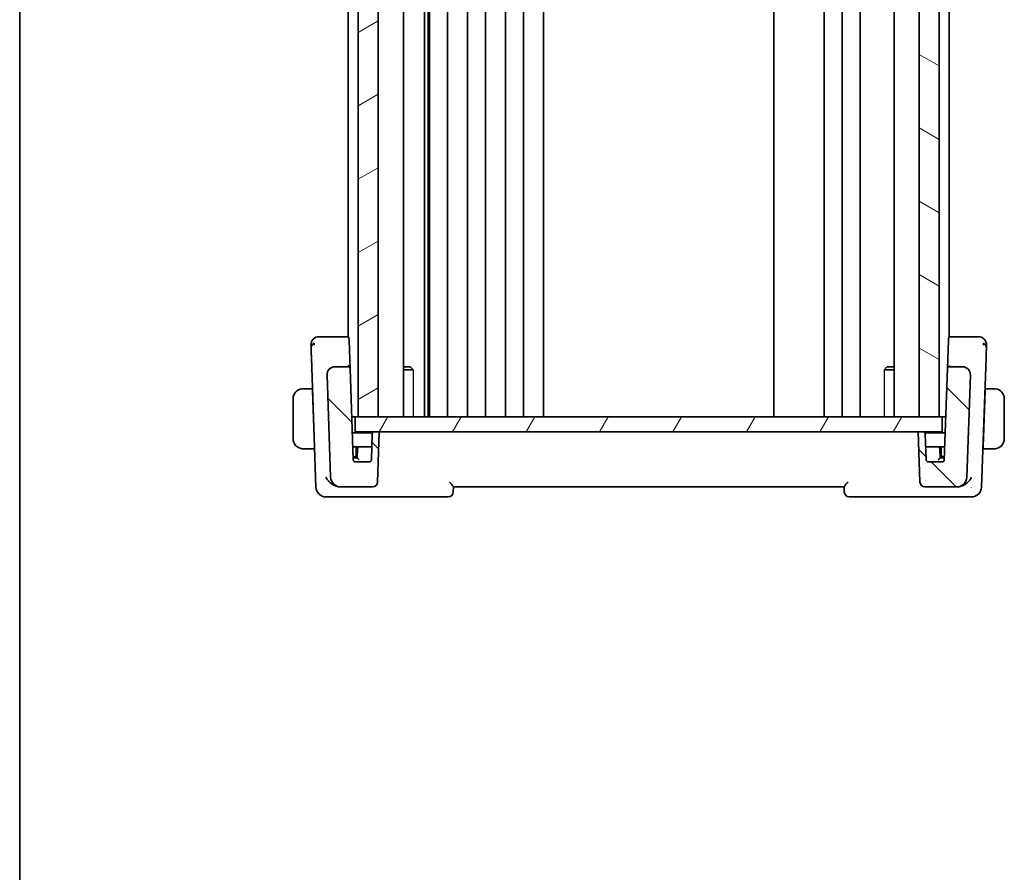
# Model space of a CAD drawing. Units: millimetres. Extents: x 22 to 2994, y 12 to 574.
# Drawn here: x 618 to 717, y 293 to 378 of the extents above; entities that cross this region are included whole.
import ezdxf

# ---------------------------------------------------------------- set-up
doc = ezdxf.new("R2010")
doc.units = ezdxf.units.MM
doc.header["$LTSCALE"] = 1.5
for name, color, linetype, lineweight in [('Border (ISO)', 7, 'Continuous', 35), ('Hatch (ISO)', 1, 'Continuous', 18), ('Visible (ISO)', 7, 'Continuous', 35), ('Visible Narrow (ISO)', 7, 'Continuous', 25)]:
    doc.layers.add(name, color=color, linetype=linetype, lineweight=lineweight)

# ---------------------------------------------------------------- blocks, each defined once
blk = doc.blocks.new('図面枠 tk図枠')
at = {"layer": 'Border (ISO)'}
blk.add_line((14.5, 289), (14.5, 8), dxfattribs=at)

msp = doc.modelspace()

# ---------------------------------------------------------------- hatches: boundary and pattern name
at = {"layer": 'Hatch (ISO)'}
h = msp.add_hatch(dxfattribs=at)
h.set_pattern_fill('ANSI31', color=256, scale=50.8, angle=-14.999978, style=0)
h.set_pattern_definition([(30, (589.25, -4), (-3.175, 5.49926), [])])
h.paths.add_polyline_path([(652.0528, 452.4938), (652.0528, 338.4938), (654.0525, 338.4938), (654.0525, 452.4938)])
h = msp.add_hatch(dxfattribs=at)
h.set_pattern_fill('ANSI31', color=256, scale=50.8, angle=105.000246, style=0)
h.set_pattern_definition([(150.0002, (589.25, -4), (-3.17498, -5.499275), [])])
h.paths.add_polyline_path([(708.0528, 452.4938), (708.0528, 338.4938), (710.0528, 338.4938), (710.0528, 452.4938)])
h = msp.add_hatch(dxfattribs=at)
h.set_pattern_fill('ANSI31', color=256, scale=50.8, angle=90.00021, style=0)
h.set_pattern_definition([(135.0002, (589.25, -4), (-4.49011, -4.49014), [])])
edge = h.paths.add_edge_path()
edge.add_ellipse((708.6277, 331.9938), major_axis=(-0.4997, -0.0174), ratio=1, start_angle=0, end_angle=88)
edge.add_line((708.6277, 331.4938), (711.8133, 331.4938))
edge.add_ellipse((711.8133, 332.4938), major_axis=(0, -1), ratio=1, start_angle=0, end_angle=88)
edge.add_line((712.8127, 332.4589), (713.1691, 342.6659))
edge.add_ellipse((712.3696, 342.6938), major_axis=(0.7995, -0.0279), ratio=1, start_angle=0, end_angle=92)
edge.add_line((712.3696, 343.4938), (711.0777, 343.4938))
edge.add_ellipse((711.0777, 343.2938), major_axis=(0, 0.2), ratio=1, start_angle=0, end_angle=88)
edge.add_line((710.8778, 343.3008), (710.5596, 334.1868))
edge.add_ellipse((710.3597, 334.1938), major_axis=(0.1999, -0.007), ratio=1, start_angle=272, end_angle=360, ccw=False)
edge.add_line((710.3597, 333.9938), (708.946, 333.9938))
edge.add_ellipse((708.946, 334.1938), major_axis=(0, -0.2), ratio=1, start_angle=272, end_angle=360, ccw=False)
edge.add_line((708.7461, 334.1868), (708.6548, 336.8008))
edge.add_ellipse((708.4549, 336.7938), major_axis=(0.1999, 0.007), ratio=1, start_angle=0, end_angle=88)
edge.add_line((708.4549, 336.9938), (707.9528, 336.9938))
edge.add_line((707.9528, 336.9938), (708.128, 331.9764))
edge = h.paths.add_edge_path()
edge.add_ellipse((650.2923, 332.4938), major_axis=(-0.9994, -0.0349), ratio=1, start_angle=0, end_angle=88)
edge.add_line((650.2923, 331.4938), (653.4779, 331.4938))
edge.add_ellipse((653.4779, 331.9938), major_axis=(0, -0.5), ratio=1, start_angle=0, end_angle=88)
edge.add_line((653.9776, 331.9764), (654.1528, 336.9938))
edge.add_line((654.1528, 336.9938), (653.6507, 336.9938))
edge.add_ellipse((653.6507, 336.7938), major_axis=(0, 0.2), ratio=1, start_angle=0, end_angle=88)
edge.add_line((653.4508, 336.8008), (653.3596, 334.1868))
edge.add_ellipse((653.1597, 334.1938), major_axis=(0.1999, -0.007), ratio=1, start_angle=272, end_angle=360, ccw=False)
edge.add_line((653.1597, 333.9938), (651.746, 333.9938))
edge.add_ellipse((651.746, 334.1938), major_axis=(0, -0.2), ratio=1, start_angle=272, end_angle=360, ccw=False)
edge.add_line((651.5461, 334.1868), (651.2278, 343.3008))
edge.add_ellipse((651.0279, 343.2938), major_axis=(0.1999, 0.007), ratio=1, start_angle=0, end_angle=88)
edge.add_line((651.0279, 343.4938), (649.736, 343.4938))
edge.add_ellipse((649.736, 342.6938), major_axis=(0, 0.8), ratio=1, start_angle=0, end_angle=92)
edge.add_line((648.9365, 342.6659), (649.2929, 332.4589))
h = msp.add_hatch(dxfattribs=at)
h.set_pattern_fill('ANSI31', color=256, scale=50.8, angle=14.999978, style=0)
h.set_pattern_definition([(60, (589.25, -4), (-5.49926, 3.175), [])])
h.paths.add_polyline_path([(651.7528, 338.4938), (651.7528, 336.9938), (653.6507, 336.9938), (654.1528, 336.9938), (707.9528, 336.9938), (708.4549, 336.9938), (710.3528, 336.9938), (710.3528, 338.4938), (710.0528, 338.4938), (708.0528, 338.4938), (654.0525, 338.4938), (652.0528, 338.4938)])

# ---------------------------------------------------------------- linework, layer by layer
at = {"layer": 'Visible (ISO)'}
for p, q in [((652.0528, 452.4938), (652.0528, 338.4938)), ((654.0525, 338.4938), (654.0525, 452.4938)), ((656.5549, 452.4938), (656.5549, 338.4938)), ((658.6622, 452.4938), (658.6622, 338.4938)), ((659.0304, 452.4938), (659.0304, 338.4938)), ((659.1528, 452.4938), (659.1528, 338.4938)), ((660.9528, 452.4938), (660.9528, 338.4938)), ((662.9528, 452.4938), (662.9528, 338.4938)), ((664.7528, 452.4938), (664.7528, 338.4938)), ((666.7528, 452.4938), (666.7528, 338.4938)), ((668.5528, 452.4938), (668.5528, 338.4938)), ((670.5528, 452.4938), (670.5528, 338.4938)), ((693.5527, 452.4938), (693.5527, 338.4938)), ((698.5527, 452.4938), (698.5527, 338.4938)), ((698.5528, 452.4938), (698.5528, 338.4938)), ((700.3528, 452.4938), (700.3528, 338.4938)), ((702.1528, 452.4938), (702.1528, 338.4938)), ((705.5507, 452.4938), (705.5507, 338.4938)), ((708.0528, 452.4938), (708.0528, 338.4938)), ((710.0528, 338.4938), (710.0528, 452.4938)), ((651.0528, 444.5417), (651.0528, 346.4459)), ((711.0528, 444.5417), (711.0528, 346.4459)), ((650.9232, 346.4938), (649.0295, 346.4938)), ((651.0528, 346.4938), (650.9232, 346.4938)), ((651.123, 346.3008), (651.1298, 346.106)), ((651.2278, 343.3008), (651.1298, 346.106)), ((710.9758, 346.106), (710.8781, 343.3084)), ((710.9758, 346.106), (710.9826, 346.3008)), ((711.1825, 346.4938), (711.0528, 346.4938)), ((713.0761, 346.4938), (711.1825, 346.4938)), ((647.3769, 344.3729), (647.8278, 331.4589)), ((714.2778, 331.4589), (714.7287, 344.3729)), ((651.0279, 343.4938), (649.736, 343.4938)), ((651.0528, 343.5984), (651.0528, 343.598)), ((651.5461, 334.1868), (651.2278, 343.3008)), ((656.5549, 343.4938), (657.2461, 343.4938)), ((657.5264, 343.1871), (656.5549, 343.1871)), ((657.2461, 343.4938), (657.3801, 343.3598)), ((705.5507, 343.1871), (704.5798, 343.1871)), ((704.8595, 343.4938), (704.7263, 343.3606)), ((704.8595, 343.4938), (705.5507, 343.4938)), ((710.8778, 343.3008), (710.5596, 334.1868)), ((711.0528, 343.5984), (711.0528, 343.5981)), ((712.3696, 343.4938), (711.0777, 343.4938)), ((648.9365, 342.6659), (649.2929, 332.4589)), ((712.8127, 332.4589), (713.1691, 342.6659)), ((647.4683, 341.2938), (646.8072, 341.2938)), ((647.4683, 341.2938), (647.4753, 341.0938)), ((647.4683, 341.2938), (647.4844, 341.2938)), ((714.6212, 341.2938), (714.6373, 341.2938)), ((714.6304, 341.0938), (714.6373, 341.2938)), ((715.2984, 341.2938), (714.6373, 341.2938)), ((645.5528, 340.2938), (645.5528, 336.2938)), ((647.6708, 335.4938), (647.4753, 341.0938)), ((647.4914, 341.0938), (647.4753, 341.0938)), ((714.4348, 335.4938), (714.6304, 341.0938)), ((714.6304, 341.0938), (714.6142, 341.0938)), ((716.5528, 336.2938), (716.5528, 340.2938)), ((651.7528, 338.4938), (651.3957, 338.4938)), ((651.7528, 338.4938), (651.7528, 336.9938)), ((710.3528, 338.4938), (651.7528, 338.4938)), ((652.0528, 338.4938), (654.0525, 338.4938)), ((708.0528, 338.4938), (710.0528, 338.4938)), ((710.3528, 336.9938), (710.3528, 338.4938)), ((710.71, 338.4938), (710.3528, 338.4938)), ((653.4775, 336.8938), (651.4515, 336.8938)), ((651.7528, 336.9938), (710.3528, 336.9938)), ((653.4508, 336.8008), (653.3596, 334.1868)), ((654.1528, 336.9938), (653.6507, 336.9938)), ((653.9776, 331.9764), (654.1528, 336.9938)), ((708.4549, 336.9938), (707.9528, 336.9938)), ((707.9528, 336.9938), (708.128, 331.9764)), ((710.6541, 336.8938), (708.6281, 336.8938)), ((708.7461, 334.1868), (708.6548, 336.8008)), ((646.8072, 335.2938), (647.6778, 335.2938)), ((647.6708, 335.4938), (647.6778, 335.2938)), ((647.6708, 335.4938), (647.6869, 335.4938)), ((647.6778, 335.2938), (647.6939, 335.2938)), ((651.5004, 335.4938), (652.1844, 335.4938)), ((651.8528, 334.6938), (651.8528, 335.4938)), ((651.9845, 335.3008), (651.9528, 334.3938)), ((653.1986, 335.4938), (652.1844, 335.4938)), ((653.4052, 335.4938), (653.1986, 335.4938)), ((708.9071, 335.4938), (708.7004, 335.4938)), ((709.9213, 335.4938), (708.9071, 335.4938)), ((709.9213, 335.4938), (710.6052, 335.4938)), ((710.1528, 334.3938), (710.1211, 335.3008)), ((710.2528, 335.4938), (710.2528, 334.6938)), ((714.4117, 335.2938), (714.4278, 335.2938)), ((714.4187, 335.4938), (714.4348, 335.4938)), ((714.4278, 335.2938), (714.4348, 335.4938)), ((714.4278, 335.2938), (715.2984, 335.2938)), ((651.5354, 334.4938), (651.6528, 334.4938)), ((651.7455, 334.3938), (651.5388, 334.3938)), ((651.6528, 334.4938), (651.9563, 334.4938)), ((651.9529, 334.3938), (651.7455, 334.3938)), ((710.1493, 334.4938), (710.4528, 334.4938)), ((710.3602, 334.3938), (710.1527, 334.3938)), ((710.5668, 334.3938), (710.3602, 334.3938)), ((710.4528, 334.4938), (710.5703, 334.4938)), ((653.1597, 333.9938), (651.746, 333.9938)), ((710.3597, 333.9938), (708.946, 333.9938)), ((650.1892, 331.4938), (650.2923, 331.4938)), ((650.2923, 331.4938), (653.4779, 331.4938)), ((661.5347, 330.9764), (661.553, 331.4983)), ((661.5528, 331.4938), (700.5528, 331.4938)), ((700.5527, 331.4983), (700.5709, 330.9764)), ((708.6277, 331.4938), (711.8133, 331.4938)), ((711.8133, 331.4938), (711.9164, 331.4938)), ((648.8272, 330.4938), (649.9474, 330.4938)), ((649.9474, 330.4938), (661.035, 330.4938)), ((701.0706, 330.4938), (712.1582, 330.4938)), ((712.1582, 330.4938), (713.2784, 330.4938))]:
    msp.add_line(p, q, dxfattribs=at)
for centre, radius, start, end in [((648.1312, 345.6938), 0.8, 136, 182), ((648.1312, 345.6938), 0.8, 90, 136), ((650.9232, 346.2938), 0.2, 2, 90), ((711.1825, 346.2938), 0.2, 90, 178), ((713.9744, 345.6938), 0.8, 44, 90), ((713.9744, 345.6938), 0.8, 358, 44), ((649.736, 342.6938), 0.8, 90, 182), ((651.0279, 343.2938), 0.2, 2, 90), ((711.0777, 343.2938), 0.2, 90, 178), ((712.3696, 342.6938), 0.8, 358, 90), ((646.5528, 340.2938), 1, 97.635382, 180), ((715.5528, 340.2938), 1, 0, 82.364618), ((646.5528, 336.2938), 1, 180, 262.364618), ((653.6507, 336.7938), 0.2, 90, 178), ((708.4549, 336.7938), 0.2, 2, 90), ((715.5528, 336.2938), 1, 277.635382, 0), ((652.1844, 335.2938), 0.2, 90, 178), ((709.9213, 335.2938), 0.2, 2, 90), ((651.6528, 334.6938), 0.2, 270, 0), ((710.4528, 334.6938), 0.2, 180, 270), ((651.746, 334.1938), 0.2, 182, 270), ((653.1597, 334.1938), 0.2, 270, 358), ((708.946, 334.1938), 0.2, 182, 270), ((710.3597, 334.1938), 0.2, 270, 358), ((650.2923, 332.4938), 1, 182, 270), ((711.8133, 332.4938), 1, 270, 358), ((648.8272, 331.4938), 1, 182, 270), ((653.4779, 331.9938), 0.5, 270, 358), ((708.6277, 331.9938), 0.5, 182, 270), ((713.2784, 331.4938), 1, 270, 358), ((661.035, 330.9938), 0.5, 270, 358), ((701.0706, 330.9938), 0.5, 182, 270)]:
    msp.add_arc(centre, radius, start, end, dxfattribs=at)
for centre, major_axis, start_param, end_param in [((652.146, 334.1938), (-0.1931, 0.2), 4.7304513, 6.266341), ((709.9597, 334.1938), (0.1931, 0.2), 0.0168443, 1.552734)]:
    msp.add_ellipse(centre, major_axis=major_axis, ratio=0.0174444, start_param=start_param, end_param=end_param, dxfattribs=at)
for points, knots in [([(648.3689, 346.4938), (648.3384, 346.4938), (648.3102, 346.4938), (648.2849, 346.4938), (648.2597, 346.4938), (648.2374, 346.4938), (648.2185, 346.4938), (648.1997, 346.4938), (648.1843, 346.4938), (648.1722, 346.4938), (648.16, 346.4938), (648.151, 346.4938), (648.1447, 346.4938), (648.1384, 346.4938), (648.1349, 346.4938), (648.1331, 346.4938), (648.1321, 346.4938), (648.1316, 346.4938), (648.1314, 346.4938), (648.1312, 346.4938), (648.1312, 346.4938), (648.1312, 346.4938)], [0.5, 0.5, 0.5, 0.5, 0.58339792, 0.58339792, 0.58339792, 0.66669896, 0.66669896, 0.66669896, 0.7499649, 0.7499649, 0.7499649, 0.83325726, 0.83325726, 0.83325726, 0.91663774, 0.91663774, 0.91663774, 0.96199307, 0.96199307, 0.96199307, 1, 1, 1, 1]), ([(649.0295, 346.4938), (648.9945, 346.4938), (648.959, 346.4938), (648.9219, 346.4938), (648.8848, 346.4938), (648.8461, 346.4938), (648.8075, 346.4938), (648.7688, 346.4938), (648.7302, 346.4938), (648.6916, 346.4938), (648.653, 346.4938), (648.6145, 346.4938), (648.5768, 346.4938), (648.539, 346.4938), (648.502, 346.4938), (648.4671, 346.4938), (648.4322, 346.4938), (648.3993, 346.4938), (648.3689, 346.4938)], [0, 0, 0, 0, 0.08333404, 0.08333404, 0.08333404, 0.16666948, 0.16666948, 0.16666948, 0.25000491, 0.25000491, 0.25000491, 0.33333893, 0.33333893, 0.33333893, 0.41667012, 0.41667012, 0.41667012, 0.5, 0.5, 0.5, 0.5]), ([(713.7372, 346.4938), (713.7066, 346.4938), (713.6733, 346.4938), (713.6383, 346.4938), (713.6034, 346.4938), (713.5667, 346.4938), (713.5291, 346.4938), (713.4916, 346.4938), (713.4532, 346.4938), (713.4145, 346.4938), (713.3758, 346.4938), (713.3367, 346.4938), (713.2981, 346.4938), (713.2594, 346.4938), (713.2213, 346.4938), (713.1842, 346.4938), (713.1644, 346.4938), (713.1448, 346.4938), (713.1256, 346.4938), (713.1089, 346.4938), (713.0924, 346.4938), (713.0761, 346.4938)], [0.5, 0.5, 0.5, 0.5, 0.58342707, 0.58342707, 0.58342707, 0.66674246, 0.66674246, 0.66674246, 0.75000919, 0.75000919, 0.75000919, 0.83328994, 0.83328994, 0.83328994, 0.91664749, 0.91664749, 0.91664749, 0.96135155, 0.96135155, 0.96135155, 1, 1, 1, 1]), ([(713.9744, 346.4938), (713.9743, 346.4938), (713.9742, 346.4938), (713.9712, 346.4938), (713.9682, 346.4938), (713.9623, 346.4938), (713.9522, 346.4938), (713.942, 346.4938), (713.9275, 346.4938), (713.9081, 346.4938), (713.8886, 346.4938), (713.8642, 346.4938), (713.8356, 346.4938), (713.8069, 346.4938), (713.7739, 346.4938), (713.7372, 346.4938)], [0, 0, 0, 0, 0.10000001, 0.10000001, 0.10000001, 0.20000098, 0.20000098, 0.20000098, 0.30000145, 0.30000145, 0.30000145, 0.4, 0.4, 0.4, 0.5, 0.5, 0.5, 0.5]), ([(647.3317, 345.6659), (647.3317, 345.6659), (647.3317, 345.6658), (647.3318, 345.663), (647.3319, 345.6603), (647.3321, 345.6549), (647.3324, 345.6452), (647.3328, 345.6356), (647.3333, 345.6217), (647.3339, 345.6029), (647.3346, 345.5841), (647.3354, 345.5604), (647.3364, 345.5317), (647.3374, 345.503), (647.3386, 345.4694), (647.3399, 345.4313), (647.3404, 345.4177), (647.3409, 345.4035), (647.3414, 345.3888), (647.3423, 345.3623), (647.3433, 345.3343), (647.3443, 345.305)], [0, 0, 0, 0, 0.08330525, 0.08330525, 0.08330525, 0.1666102, 0.1666102, 0.1666102, 0.24991511, 0.24991511, 0.24991511, 0.33322023, 0.33322023, 0.33322023, 0.41652581, 0.41652581, 0.41652581, 0.44638536, 0.44638536, 0.44638536, 0.5, 0.5, 0.5, 0.5]), ([(647.3443, 345.305), (647.3459, 345.2592), (647.3477, 345.2099), (647.3495, 345.1583), (647.3513, 345.1068), (647.3531, 345.053), (647.355, 344.9983), (647.3569, 344.9436), (647.3589, 344.888), (647.3608, 344.8328), (647.3627, 344.7775), (647.3647, 344.7227), (647.3665, 344.6694), (647.368, 344.6265), (647.3695, 344.5847), (647.3709, 344.5442), (647.3712, 344.5343), (647.3716, 344.5244), (647.3719, 344.5146), (647.3737, 344.465), (647.3753, 344.4177), (647.3769, 344.3729)], [0.5, 0.5, 0.5, 0.5, 0.58364023, 0.58364023, 0.58364023, 0.66697515, 0.66697515, 0.66697515, 0.75015571, 0.75015571, 0.75015571, 0.83333009, 0.83333009, 0.83333009, 0.90022986, 0.90022986, 0.90022986, 0.91663997, 0.91663997, 0.91663997, 1, 1, 1, 1]), ([(714.7287, 344.3729), (714.7306, 344.4266), (714.7326, 344.4825), (714.7347, 344.5432), (714.7368, 344.6039), (714.7391, 344.6695), (714.7414, 344.7347), (714.7437, 344.8), (714.7459, 344.8649), (714.7482, 344.9309), (714.7502, 344.9885), (714.7523, 345.0469), (714.7542, 345.103), (714.7545, 345.1111), (714.7548, 345.1192), (714.7551, 345.1272), (714.7573, 345.1907), (714.7594, 345.2502), (714.7613, 345.3045)], [0, 0, 0, 0, 0.09994373, 0.09994373, 0.09994373, 0.19990114, 0.19990114, 0.19990114, 0.29983277, 0.29983277, 0.29983277, 0.38706549, 0.38706549, 0.38706549, 0.39970646, 0.39970646, 0.39970646, 0.5, 0.5, 0.5, 0.5]), ([(714.7613, 345.3045), (714.7632, 345.3587), (714.7649, 345.4089), (714.7665, 345.4529), (714.768, 345.4967), (714.7693, 345.5342), (714.7703, 345.5639), (714.7714, 345.5935), (714.7721, 345.6155), (714.7727, 345.6311), (714.7729, 345.6379), (714.7731, 345.6435), (714.7733, 345.648), (714.7735, 345.6541), (714.7736, 345.6583), (714.7737, 345.661), (714.7739, 345.6658), (714.7739, 345.6659), (714.7739, 345.6659)], [0.5, 0.5, 0.5, 0.5, 0.60033136, 0.60033136, 0.60033136, 0.70011372, 0.70011372, 0.70011372, 0.79983403, 0.79983403, 0.79983403, 0.84287701, 0.84287701, 0.84287701, 0.8998778, 0.8998778, 0.8998778, 1, 1, 1, 1]), ([(651.2278, 343.3008), (651.2278, 343.3013), (651.2278, 343.3018), (651.2234, 343.4469), (651.1273, 343.6001), (651.0241, 343.6026)], [-0.00053164, -0.00053164, -0.00053164, -0.00053164, 0, 0, 0.15459197, 0.15459197, 0.15459197, 0.15459197]), ([(710.8778, 343.3008), (710.8778, 343.3017), (710.8778, 343.3026), (710.8779, 343.304), (710.8779, 343.3045), (710.8779, 343.3055), (710.878, 343.306), (710.878, 343.3067), (710.878, 343.307), (710.8781, 343.3078), (710.8781, 343.3083), (710.8782, 343.3095), (710.8782, 343.3101), (710.8782, 343.3106)], [0, 0, 0, 0, 0.0002769823, 0.0002769823, 0.0004340257, 0.0004340257, 0.0005708885, 0.0005708885, 0.0006594394, 0.0006594394, 0.000862885, 0.000862885, 0.0012187786, 0.0012187786, 0.0012187786, 0.0012187786]), ([(711.0815, 343.6026), (711.0815, 343.6022), (711.0815, 343.6019), (711.0809, 343.5666), (711.0803, 343.5398), (711.079, 343.5035), (711.0784, 343.494), (711.0777, 343.4938), (711.0777, 343.4938), (711.0777, 343.4938)], [-0.000195844, -0.000195844, -0.000195844, -0.000195844, 0, 0, 0.020903556, 0.020903556, 0.041807111, 0.041807111, 0.042002985, 0.042002985, 0.042002985, 0.042002985]), ([(648.9361, 342.6788), (648.9361, 342.6788), (648.9361, 342.6789), (648.9361, 342.6793), (648.9361, 342.68), (648.9361, 342.6831), (648.936, 342.6862), (648.936, 342.6938), (648.936, 342.6987), (648.9362, 342.7128), (648.9365, 342.7225), (648.9376, 342.7457), (648.9386, 342.7596), (648.942, 342.7933), (648.9447, 342.8132), (648.9509, 342.848), (648.954, 342.8631), (648.9575, 342.8781)], [0.020150068, 0.020150068, 0.020150068, 0.020150068, 0.020221592, 0.020221592, 0.020522764, 0.020522764, 0.021710101, 0.021710101, 0.0234259, 0.0234259, 0.026495359, 0.026495359, 0.030631084, 0.030631084, 0.036663429, 0.036663429, 0.041268844, 0.041268844, 0.041268844, 0.041268844]), ([(648.9891, 342.9805), (648.9903, 342.9835), (648.9914, 342.9864), (648.9939, 342.9926), (648.9952, 342.9959), (648.997, 343.0003), (648.9976, 343.0017), (648.9981, 343.0028), (648.9982, 343.003), (648.9982, 343.0032), (648.9983, 343.0033), (648.9983, 343.0033), (648.9983, 343.0034), (648.9983, 343.0034)], [0.0521274269, 0.0521274269, 0.0521274269, 0.0521274269, 0.0531447715, 0.0531447715, 0.0543053865, 0.0543053865, 0.0548535612, 0.0548535612, 0.0549273199, 0.0549273199, 0.0550013738, 0.0550013738, 0.0550493537, 0.0550493537, 0.0550493537, 0.0550493537]), ([(713.1165, 342.9805), (713.1231, 342.9634), (713.129, 342.946), (713.1393, 342.9126), (713.144, 342.8954), (713.1481, 342.8781)], [0, 0, 0, 0, 0.005516927, 0.005516927, 0.010959737, 0.010959737, 0.010959737, 0.010959737]), ([(646.5528, 341.2938), (646.5515, 341.2938), (646.5493, 341.2938), (646.5465, 341.2938), (646.5404, 341.2937), (646.5312, 341.2936), (646.5205, 341.2933), (646.5126, 341.293), (646.5038, 341.2926), (646.4948, 341.2921), (646.4863, 341.2916), (646.4777, 341.291), (646.4695, 341.2903), (646.4606, 341.2896), (646.452, 341.2887), (646.4446, 341.2879), (646.4324, 341.2866), (646.4232, 341.2854), (646.4199, 341.2849)], [0.00000014, 0.00000014, 0.00000014, 0.00000014, 0.09424462, 0.09424462, 0.09424462, 0.29608497, 0.29608497, 0.29608497, 0.44613462, 0.44613462, 0.44613462, 0.58843853, 0.58843853, 0.58843853, 0.74422937, 0.74422937, 0.74422937, 1, 1, 1, 1]), ([(646.6009, 341.2938), (646.5905, 341.2938), (646.5811, 341.2938), (646.5733, 341.2938), (646.5641, 341.2938), (646.5571, 341.2938), (646.5528, 341.2938)], [0.74172688, 0.74172688, 0.74172688, 0.74172688, 0.86054632, 0.86054632, 0.86054632, 1, 1, 1, 1]), ([(646.8072, 341.2938), (646.8003, 341.2938), (646.7874, 341.2938), (646.771, 341.2938), (646.7604, 341.2938), (646.7484, 341.2938), (646.7355, 341.2938), (646.7243, 341.2938), (646.7124, 341.2938), (646.7005, 341.2938), (646.6891, 341.2938), (646.6776, 341.2938), (646.6664, 341.2938), (646.655, 341.2938), (646.644, 341.2938), (646.6334, 341.2938), (646.6218, 341.2938), (646.6109, 341.2938), (646.6009, 341.2938)], [0, 0, 0, 0, 0.19035453, 0.19035453, 0.19035453, 0.31386322, 0.31386322, 0.31386322, 0.42140608, 0.42140608, 0.42140608, 0.52396797, 0.52396797, 0.52396797, 0.62813475, 0.62813475, 0.62813475, 0.74172688, 0.74172688, 0.74172688, 0.74172688]), ([(715.5047, 341.2938), (715.4929, 341.2938), (715.4797, 341.2938), (715.4657, 341.2938), (715.4529, 341.2938), (715.4394, 341.2938), (715.4257, 341.2938), (715.4119, 341.2938), (715.3978, 341.2938), (715.3842, 341.2938), (715.369, 341.2938), (715.3545, 341.2938), (715.3417, 341.2938), (715.322, 341.2938), (715.3063, 341.2938), (715.2984, 341.2938)], [0.25827312, 0.25827312, 0.25827312, 0.25827312, 0.39314391, 0.39314391, 0.39314391, 0.51690147, 0.51690147, 0.51690147, 0.64201572, 0.64201572, 0.64201572, 0.78266988, 0.78266988, 0.78266988, 1, 1, 1, 1]), ([(715.5528, 341.2938), (715.5504, 341.2938), (715.5472, 341.2938), (715.5432, 341.2938), (715.534, 341.2938), (715.5205, 341.2938), (715.5047, 341.2938)], [0.00000016, 0.00000016, 0.00000016, 0.00000016, 0.07789573, 0.07789573, 0.07789573, 0.25827312, 0.25827312, 0.25827312, 0.25827312]), ([(715.6857, 341.2849), (715.6816, 341.2855), (715.6681, 341.2873), (715.6511, 341.289), (715.6403, 341.29), (715.6281, 341.291), (715.6159, 341.2918), (715.6033, 341.2926), (715.5906, 341.2932), (715.5799, 341.2934), (715.5667, 341.2938), (715.5565, 341.2938), (715.5528, 341.2938)], [0, 0, 0, 0, 0.3215828, 0.3215828, 0.3215828, 0.5255123, 0.5255123, 0.5255123, 0.7373622, 0.7373622, 0.7373622, 1, 1, 1, 1]), ([(646.4199, 335.3027), (646.4241, 335.3021), (646.4375, 335.3003), (646.4545, 335.2986), (646.4653, 335.2976), (646.4775, 335.2966), (646.4897, 335.2958), (646.5024, 335.295), (646.515, 335.2944), (646.5257, 335.2942), (646.5389, 335.2938), (646.5491, 335.2938), (646.5528, 335.2938)], [0, 0, 0, 0, 0.3215828, 0.3215828, 0.3215828, 0.5255123, 0.5255123, 0.5255123, 0.7373622, 0.7373622, 0.7373622, 1, 1, 1, 1]), ([(646.5528, 335.2938), (646.5552, 335.2938), (646.5584, 335.2938), (646.5624, 335.2938), (646.5717, 335.2938), (646.5852, 335.2938), (646.6009, 335.2938)], [0.00000016, 0.00000016, 0.00000016, 0.00000016, 0.07789573, 0.07789573, 0.07789573, 0.25827312, 0.25827312, 0.25827312, 0.25827312]), ([(646.6009, 335.2938), (646.6127, 335.2938), (646.626, 335.2938), (646.6399, 335.2938), (646.6527, 335.2938), (646.6662, 335.2938), (646.6799, 335.2938), (646.6937, 335.2938), (646.7079, 335.2938), (646.7214, 335.2938), (646.7366, 335.2938), (646.7511, 335.2938), (646.7639, 335.2938), (646.7836, 335.2938), (646.7993, 335.2938), (646.8072, 335.2938)], [0.25827312, 0.25827312, 0.25827312, 0.25827312, 0.39314391, 0.39314391, 0.39314391, 0.51690147, 0.51690147, 0.51690147, 0.64201572, 0.64201572, 0.64201572, 0.78266988, 0.78266988, 0.78266988, 1, 1, 1, 1]), ([(715.2984, 335.2938), (715.3053, 335.2938), (715.3182, 335.2938), (715.3346, 335.2938), (715.3452, 335.2938), (715.3573, 335.2938), (715.3702, 335.2938), (715.3814, 335.2938), (715.3932, 335.2938), (715.4052, 335.2938), (715.4165, 335.2938), (715.428, 335.2938), (715.4392, 335.2938), (715.4506, 335.2938), (715.4617, 335.2938), (715.4723, 335.2938), (715.4838, 335.2938), (715.4948, 335.2938), (715.5047, 335.2938)], [0, 0, 0, 0, 0.19035453, 0.19035453, 0.19035453, 0.31386322, 0.31386322, 0.31386322, 0.42140608, 0.42140608, 0.42140608, 0.52396797, 0.52396797, 0.52396797, 0.62813475, 0.62813475, 0.62813475, 0.74172688, 0.74172688, 0.74172688, 0.74172688]), ([(715.5047, 335.2938), (715.5151, 335.2938), (715.5245, 335.2938), (715.5323, 335.2938), (715.5415, 335.2938), (715.5486, 335.2938), (715.5528, 335.2938)], [0.74172688, 0.74172688, 0.74172688, 0.74172688, 0.86054632, 0.86054632, 0.86054632, 1, 1, 1, 1]), ([(715.5528, 335.2938), (715.5541, 335.2938), (715.5563, 335.2938), (715.5592, 335.2938), (715.5653, 335.2939), (715.5744, 335.294), (715.5851, 335.2943), (715.593, 335.2946), (715.6019, 335.295), (715.6108, 335.2955), (715.6193, 335.296), (715.6279, 335.2966), (715.6361, 335.2973), (715.6451, 335.298), (715.6536, 335.2989), (715.661, 335.2997), (715.6732, 335.301), (715.6824, 335.3022), (715.6857, 335.3027)], [0.00000014, 0.00000014, 0.00000014, 0.00000014, 0.09424462, 0.09424462, 0.09424462, 0.29608497, 0.29608497, 0.29608497, 0.44613462, 0.44613462, 0.44613462, 0.58843853, 0.58843853, 0.58843853, 0.74422937, 0.74422937, 0.74422937, 1, 1, 1, 1]), ([(648.816, 332.4589), (648.8166, 332.4578), (648.8172, 332.4567), (648.8688, 332.3583), (648.9327, 332.2617), (649.0816, 332.0764), (649.1677, 331.9861), (649.3775, 331.8028), (649.4874, 331.7278), (649.6428, 331.6395), (649.7032, 331.6096), (649.8265, 331.5587), (649.8892, 331.5377), (649.9517, 331.5224)], [-0.13052495, -0.13052495, -0.13052495, -0.13052495, -0.13019816, -0.13019816, -0.10185125, -0.10185125, -0.07367599, -0.07367599, -0.04013718, -0.04013718, -0.02001929, -0.02001929, 0, 0, 0, 0]), ([(713.2896, 332.4589), (713.289, 332.4578), (713.2884, 332.4567), (713.2367, 332.3582), (713.1728, 332.2615), (713.0238, 332.0761), (712.9376, 331.9858), (712.7278, 331.8025), (712.6179, 331.7276), (712.4626, 331.6394), (712.4022, 331.6095), (712.279, 331.5587), (712.2164, 331.5377), (712.1539, 331.5224)], [-0.00046555, -0.00046555, -0.00046555, -0.00046555, 0, 0, 0.04041698, 0.04041698, 0.08058891, 0.08058891, 0.12830259, 0.12830259, 0.15690518, 0.15690518, 0.18536752, 0.18536752, 0.18536752, 0.18536752]), ([(661.553, 331.4983), (661.5531, 331.5028), (661.5498, 331.5107), (661.5371, 331.5324), (661.5278, 331.5462), (661.4976, 331.5879), (661.4683, 331.626), (661.3848, 331.7239), (661.3425, 331.7713), (661.2532, 331.8696), (661.2052, 331.9215), (661.1559, 331.9746), (661.155, 331.9755), (661.1542, 331.9764)], [0, 0, 0, 0, 0.010390389, 0.010390389, 0.020991092, 0.020991092, 0.038249721, 0.038249721, 0.051941675, 0.051941675, 0.065902108, 0.065902108, 0.066133026, 0.066133026, 0.066133026, 0.066133026]), ([(700.9514, 331.9764), (700.9506, 331.9755), (700.9498, 331.9746), (700.9005, 331.9216), (700.8526, 331.8698), (700.7635, 331.7717), (700.7212, 331.7244), (700.6376, 331.6262), (700.6082, 331.588), (700.5779, 331.5463), (700.5685, 331.5325), (700.5559, 331.5108), (700.5525, 331.5028), (700.5527, 331.4983)], [-0.00035775, -0.00035775, -0.00035775, -0.00035775, 0, 0, 0.02158834, 0.02158834, 0.04276276, 0.04276276, 0.06960293, 0.06960293, 0.08613892, 0.08613892, 0.10234636, 0.10234636, 0.10234636, 0.10234636]), ([(713.2733, 331.4589), (713.2723, 331.4579), (713.2713, 331.457), (713.2699, 331.4557), (713.2696, 331.4553), (713.2693, 331.455)], [-0.08053526728, -0.08053526728, -0.08053526728, -0.08053526728, -0.08013600695, -0.08013600695, -0.08000484553, -0.08000484553, -0.08000484553, -0.08000484553]), ([(713.2711, 331.4513), (713.2713, 331.4519), (713.2715, 331.4526), (713.2722, 331.4551), (713.2727, 331.457), (713.2733, 331.4589)], [0.08000374557, 0.08000374557, 0.08000374557, 0.08000374557, 0.08013600695, 0.08013600695, 0.08053526728, 0.08053526728, 0.08053526728, 0.08053526728])]:
    msp.add_open_spline(points, degree=3, knots=knots, dxfattribs=at)
for points in [[(647.664, 345.8366), (647.6191, 345.8171), (647.5363, 345.7684), (647.401, 345.6447), (647.3398, 345.4336), (647.3443, 345.305)], [(647.664, 345.8366), (647.6423, 345.7724), (647.6243, 345.7065), (647.6097, 345.6303)], [(714.4418, 345.8365), (714.4867, 345.817), (714.5692, 345.7681), (714.7047, 345.6444), (714.7658, 345.4332), (714.7613, 345.3045)], [(714.4418, 345.8365), (714.4634, 345.7728), (714.4812, 345.7072), (714.4958, 345.6315)], [(649.4234, 343.4302), (649.4563, 343.4442), (649.4902, 343.456), (649.5247, 343.4654)], [(712.581, 343.4654), (712.6154, 343.456), (712.6493, 343.4442), (712.6822, 343.4302)], [(649.9517, 331.5224), (650.0309, 331.503), (650.1117, 331.4938), (650.1892, 331.4938)], [(711.9164, 331.4938), (711.994, 331.4938), (712.0747, 331.503), (712.1539, 331.5224)]]:
    msp.add_open_spline(points, degree=3, dxfattribs=at)
at = {"layer": 'Visible Narrow (ISO)'}
for p, q in [((657.5264, 343.1871), (657.5264, 338.4938)), ((704.5798, 338.4938), (704.5798, 343.1871))]:
    msp.add_line(p, q, dxfattribs=at)
for points, knots in [([(657.5264, 343.1871), (657.5117, 343.2046), (657.4978, 343.2214), (657.4552, 343.2727), (657.4264, 343.3078), (657.3951, 343.3439), (657.3868, 343.353), (657.3802, 343.3596)], [0.333893633, 0.333893633, 0.333893633, 0.333893633, 0.34207256, 0.34207256, 0.360652074, 0.360652074, 0.369055442, 0.369055442, 0.369055442, 0.369055442]), ([(704.7262, 343.3604), (704.7196, 343.3538), (704.7112, 343.3445), (704.6797, 343.3081), (704.6511, 343.273), (704.6085, 343.2216), (704.5946, 343.2047), (704.5798, 343.1871)], [0.389163355, 0.389163355, 0.389163355, 0.389163355, 0.397813939, 0.397813939, 0.416392643, 0.416392643, 0.424614611, 0.424614611, 0.424614611, 0.424614611])]:
    msp.add_open_spline(points, degree=3, knots=knots, dxfattribs=at)

# ---------------------------------------------------------------- block references
at = {"xscale": 2, "yscale": 2, "zscale": 2}
msp.add_blockref('図面枠 tk図枠', (589.25, -4), dxfattribs=at)

doc.saveas('drawing.dxf')
